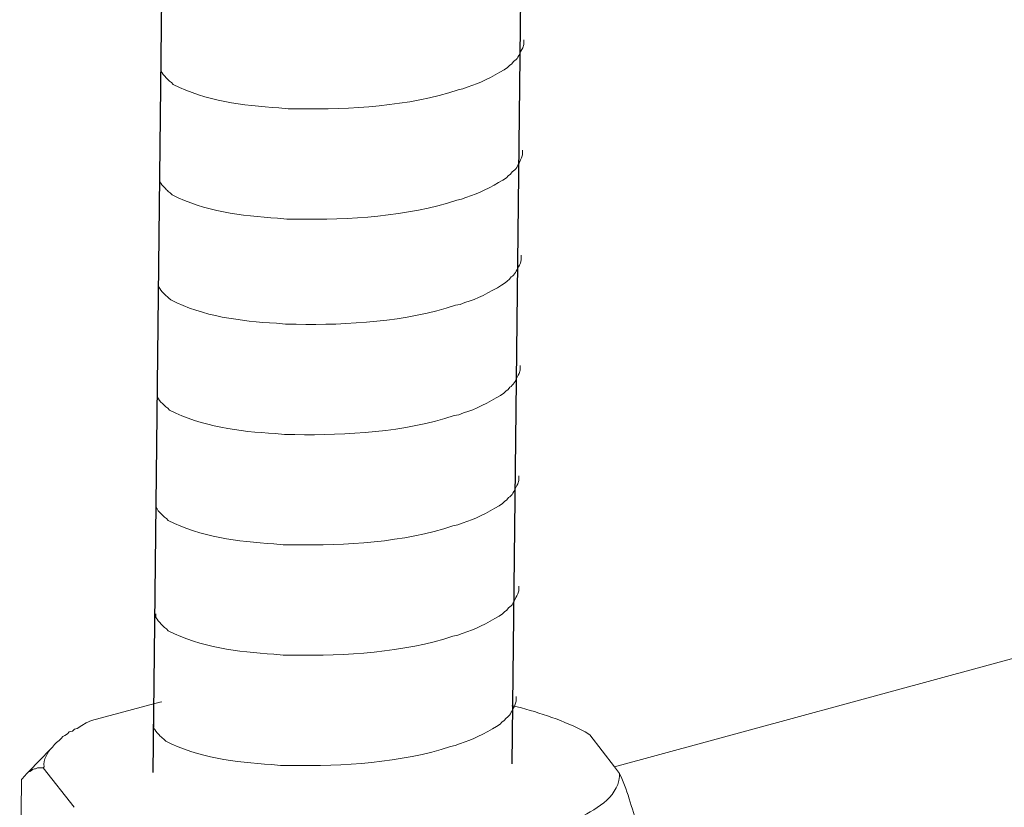
# Model space of a CAD drawing. Units: inches. Extents: x -8159 to -4425, y -21142 to -18218.
# Drawn here: x -5106 to -5070, y -20872 to -20843 of the extents above; entities that cross this region are included whole.
import ezdxf

# ---------------------------------------------------------------- set-up
doc = ezdxf.new("R2010")
doc.units = ezdxf.units.IN
doc.header["$MEASUREMENT"] = 0
doc.layers.add('layer 1', color=7, linetype='Continuous')

msp = doc.modelspace()

# ---------------------------------------------------------------- linework, layer by layer
for p, q in [((-5083.777, -20504.147), (-5087.991, -20870.546)), ((-5097.121, -20504.473), (-5101.335, -20870.872))]:
    msp.add_line(p, q)
at = {"layer": 'layer 1', "lineweight": 15}
for points, knots in [([(-4682.346, -20761.038), (-4682.346, -20761.038), (-5084.17, -20870.664), (-5084.17, -20870.664), (-5084.17, -20870.664), (-5084.17, -20870.664), (-5084.188, -20870.664), (-5084.188, -20870.664)], [0, 0, 0, 0, 0.5, 0.5, 0.5, 0.5, 1, 1, 1, 1]), ([(-4641.643, -20770.189), (-4641.643, -20770.189), (-5077.599, -20889.171), (-5077.599, -20889.171), (-5077.599, -20889.171), (-5077.599, -20889.171), (-5104.811, -20896.596), (-5104.811, -20896.596)], [0, 0, 0, 0, 0.5, 0.5, 0.5, 0.5, 1, 1, 1, 1]), ([(-4614.515, -20786.152), (-4614.515, -20786.152), (-4633.637, -20791.38), (-4633.637, -20791.38), (-4633.637, -20791.38), (-4790.422, -20834.14), (-4947.208, -20876.903), (-5103.975, -20919.731), (-5103.975, -20919.731), (-5103.975, -20919.731), (-5105.102, -20920.036), (-5105.102, -20920.036)], [0, 0, 0, 0, 0.333333, 0.333333, 0.333333, 0.333333, 0.666667, 0.666667, 0.666667, 0.666667, 1, 1, 1, 1]), ([(-5087.543, -20843.637), (-5087.543, -20843.637), (-5087.543, -20843.806), (-5087.543, -20843.806), (-5087.543, -20843.806), (-5087.543, -20843.806), (-5087.58, -20843.927), (-5087.58, -20843.927), (-5087.58, -20843.927), (-5087.58, -20843.927), (-5087.614, -20843.997), (-5087.614, -20843.997), (-5087.614, -20843.997), (-5087.614, -20843.997), (-5087.648, -20844.062), (-5087.648, -20844.062), (-5087.648, -20844.062), (-5087.718, -20844.198), (-5087.783, -20844.369), (-5087.924, -20844.44), (-5087.924, -20844.44), (-5087.924, -20844.44), (-5087.989, -20844.526), (-5087.989, -20844.526), (-5087.989, -20844.526), (-5087.989, -20844.526), (-5088.075, -20844.593), (-5088.075, -20844.593), (-5088.075, -20844.593), (-5088.075, -20844.593), (-5088.143, -20844.664), (-5088.143, -20844.664), (-5088.143, -20844.664), (-5088.458, -20844.872), (-5089.104, -20845.221), (-5089.442, -20845.325), (-5089.442, -20845.325), (-5089.442, -20845.325), (-5089.648, -20845.395), (-5089.648, -20845.395)], [0, 0, 0, 0, 0.1, 0.1, 0.1, 0.1, 0.2, 0.2, 0.2, 0.2, 0.3, 0.3, 0.3, 0.3, 0.4, 0.4, 0.4, 0.4, 0.5, 0.5, 0.5, 0.5, 0.6, 0.6, 0.6, 0.6, 0.7, 0.7, 0.7, 0.7, 0.8, 0.8, 0.8, 0.8, 0.9, 0.9, 0.9, 0.9, 1, 1, 1, 1]), ([(-5089.647, -20845.395), (-5089.647, -20845.395), (-5089.814, -20845.462), (-5089.814, -20845.462), (-5089.814, -20845.462), (-5089.814, -20845.462), (-5089.989, -20845.496), (-5089.989, -20845.496), (-5089.989, -20845.496), (-5091.803, -20846.101), (-5094.012, -20846.236), (-5095.911, -20846.2), (-5095.911, -20846.2), (-5095.911, -20846.2), (-5096.304, -20846.2), (-5096.304, -20846.2), (-5096.304, -20846.2), (-5096.304, -20846.2), (-5096.646, -20846.163), (-5096.646, -20846.163), (-5096.646, -20846.163), (-5097.989, -20846.085), (-5099.365, -20845.911), (-5100.57, -20845.293), (-5100.57, -20845.293), (-5100.57, -20845.293), (-5100.641, -20845.225), (-5100.641, -20845.225), (-5100.641, -20845.225), (-5100.641, -20845.225), (-5100.708, -20845.174), (-5100.708, -20845.174), (-5100.708, -20845.174), (-5100.708, -20845.174), (-5100.745, -20845.137), (-5100.745, -20845.137), (-5100.745, -20845.137), (-5100.745, -20845.137), (-5100.776, -20845.109), (-5100.776, -20845.109), (-5100.776, -20845.109), (-5100.844, -20845.033), (-5100.945, -20844.954), (-5100.982, -20844.866), (-5100.982, -20844.866), (-5100.982, -20844.866), (-5101.034, -20844.799), (-5101.034, -20844.799), (-5101.034, -20844.799), (-5101.034, -20844.799), (-5101.034, -20844.663), (-5101.034, -20844.663)], [0, 0, 0, 0, 0.076923, 0.076923, 0.076923, 0.076923, 0.153846, 0.153846, 0.153846, 0.153846, 0.230769, 0.230769, 0.230769, 0.230769, 0.307692, 0.307692, 0.307692, 0.307692, 0.384615, 0.384615, 0.384615, 0.384615, 0.461538, 0.461538, 0.461538, 0.461538, 0.538462, 0.538462, 0.538462, 0.538462, 0.615385, 0.615385, 0.615385, 0.615385, 0.692308, 0.692308, 0.692308, 0.692308, 0.769231, 0.769231, 0.769231, 0.769231, 0.846154, 0.846154, 0.846154, 0.846154, 0.923077, 0.923077, 0.923077, 0.923077, 1, 1, 1, 1]), ([(-5087.591, -20847.737), (-5087.591, -20847.737), (-5087.591, -20847.906), (-5087.591, -20847.906), (-5087.591, -20847.906), (-5087.591, -20847.906), (-5087.627, -20848.027), (-5087.627, -20848.027), (-5087.627, -20848.027), (-5087.627, -20848.027), (-5087.661, -20848.097), (-5087.661, -20848.097), (-5087.661, -20848.097), (-5087.661, -20848.097), (-5087.695, -20848.162), (-5087.695, -20848.162), (-5087.695, -20848.162), (-5087.766, -20848.298), (-5087.831, -20848.469), (-5087.971, -20848.54), (-5087.971, -20848.54), (-5087.971, -20848.54), (-5088.037, -20848.625), (-5088.037, -20848.625), (-5088.037, -20848.625), (-5088.037, -20848.625), (-5088.122, -20848.693), (-5088.122, -20848.693), (-5088.122, -20848.693), (-5088.122, -20848.693), (-5088.19, -20848.763), (-5088.19, -20848.763), (-5088.19, -20848.763), (-5088.505, -20848.972), (-5089.151, -20849.321), (-5089.489, -20849.425), (-5089.489, -20849.425), (-5089.489, -20849.425), (-5089.695, -20849.495), (-5089.695, -20849.495)], [0, 0, 0, 0, 0.1, 0.1, 0.1, 0.1, 0.2, 0.2, 0.2, 0.2, 0.3, 0.3, 0.3, 0.3, 0.4, 0.4, 0.4, 0.4, 0.5, 0.5, 0.5, 0.5, 0.6, 0.6, 0.6, 0.6, 0.7, 0.7, 0.7, 0.7, 0.8, 0.8, 0.8, 0.8, 0.9, 0.9, 0.9, 0.9, 1, 1, 1, 1]), ([(-5089.694, -20849.495), (-5089.694, -20849.495), (-5089.861, -20849.562), (-5089.861, -20849.562), (-5089.861, -20849.562), (-5089.861, -20849.562), (-5090.036, -20849.596), (-5090.036, -20849.596), (-5090.036, -20849.596), (-5091.85, -20850.201), (-5094.059, -20850.336), (-5095.958, -20850.3), (-5095.958, -20850.3), (-5095.958, -20850.3), (-5096.351, -20850.3), (-5096.351, -20850.3), (-5096.351, -20850.3), (-5096.351, -20850.3), (-5096.693, -20850.263), (-5096.693, -20850.263), (-5096.693, -20850.263), (-5098.037, -20850.185), (-5099.412, -20850.01), (-5100.618, -20849.393), (-5100.618, -20849.393), (-5100.618, -20849.393), (-5100.688, -20849.325), (-5100.688, -20849.325), (-5100.688, -20849.325), (-5100.688, -20849.325), (-5100.756, -20849.274), (-5100.756, -20849.274), (-5100.756, -20849.274), (-5100.756, -20849.274), (-5100.792, -20849.237), (-5100.792, -20849.237), (-5100.792, -20849.237), (-5100.792, -20849.237), (-5100.824, -20849.209), (-5100.824, -20849.209), (-5100.824, -20849.209), (-5100.891, -20849.133), (-5100.993, -20849.054), (-5101.029, -20848.966), (-5101.029, -20848.966), (-5101.029, -20848.966), (-5101.081, -20848.898), (-5101.081, -20848.898), (-5101.081, -20848.898), (-5101.081, -20848.898), (-5101.081, -20848.763), (-5101.081, -20848.763)], [0, 0, 0, 0, 0.076923, 0.076923, 0.076923, 0.076923, 0.153846, 0.153846, 0.153846, 0.153846, 0.230769, 0.230769, 0.230769, 0.230769, 0.307692, 0.307692, 0.307692, 0.307692, 0.384615, 0.384615, 0.384615, 0.384615, 0.461538, 0.461538, 0.461538, 0.461538, 0.538462, 0.538462, 0.538462, 0.538462, 0.615385, 0.615385, 0.615385, 0.615385, 0.692308, 0.692308, 0.692308, 0.692308, 0.769231, 0.769231, 0.769231, 0.769231, 0.846154, 0.846154, 0.846154, 0.846154, 0.923077, 0.923077, 0.923077, 0.923077, 1, 1, 1, 1]), ([(-5087.636, -20851.646), (-5087.636, -20851.646), (-5087.636, -20851.816), (-5087.636, -20851.816), (-5087.636, -20851.816), (-5087.636, -20851.816), (-5087.672, -20851.936), (-5087.672, -20851.936), (-5087.672, -20851.936), (-5087.672, -20851.936), (-5087.706, -20852.006), (-5087.706, -20852.006), (-5087.706, -20852.006), (-5087.706, -20852.006), (-5087.74, -20852.071), (-5087.74, -20852.071), (-5087.74, -20852.071), (-5087.811, -20852.207), (-5087.875, -20852.378), (-5088.016, -20852.449), (-5088.016, -20852.449), (-5088.016, -20852.449), (-5088.081, -20852.535), (-5088.081, -20852.535), (-5088.081, -20852.535), (-5088.081, -20852.535), (-5088.167, -20852.603), (-5088.167, -20852.603), (-5088.167, -20852.603), (-5088.167, -20852.603), (-5088.235, -20852.673), (-5088.235, -20852.673), (-5088.235, -20852.673), (-5088.55, -20852.881), (-5089.196, -20853.23), (-5089.534, -20853.334), (-5089.534, -20853.334), (-5089.534, -20853.334), (-5089.74, -20853.404), (-5089.74, -20853.404)], [0, 0, 0, 0, 0.1, 0.1, 0.1, 0.1, 0.2, 0.2, 0.2, 0.2, 0.3, 0.3, 0.3, 0.3, 0.4, 0.4, 0.4, 0.4, 0.5, 0.5, 0.5, 0.5, 0.6, 0.6, 0.6, 0.6, 0.7, 0.7, 0.7, 0.7, 0.8, 0.8, 0.8, 0.8, 0.9, 0.9, 0.9, 0.9, 1, 1, 1, 1]), ([(-5089.739, -20853.404), (-5089.739, -20853.404), (-5089.906, -20853.471), (-5089.906, -20853.471), (-5089.906, -20853.471), (-5089.906, -20853.471), (-5090.081, -20853.505), (-5090.081, -20853.505), (-5090.081, -20853.505), (-5091.895, -20854.11), (-5094.104, -20854.245), (-5096.003, -20854.209), (-5096.003, -20854.209), (-5096.003, -20854.209), (-5096.396, -20854.209), (-5096.396, -20854.209), (-5096.396, -20854.209), (-5096.396, -20854.209), (-5096.738, -20854.172), (-5096.738, -20854.172), (-5096.738, -20854.172), (-5098.081, -20854.094), (-5099.457, -20853.92), (-5100.663, -20853.302), (-5100.663, -20853.302), (-5100.663, -20853.302), (-5100.733, -20853.234), (-5100.733, -20853.234), (-5100.733, -20853.234), (-5100.733, -20853.234), (-5100.801, -20853.183), (-5100.801, -20853.183), (-5100.801, -20853.183), (-5100.801, -20853.183), (-5100.837, -20853.146), (-5100.837, -20853.146), (-5100.837, -20853.146), (-5100.837, -20853.146), (-5100.869, -20853.118), (-5100.869, -20853.118), (-5100.869, -20853.118), (-5100.936, -20853.042), (-5101.038, -20852.964), (-5101.074, -20852.875), (-5101.074, -20852.875), (-5101.074, -20852.875), (-5101.126, -20852.808), (-5101.126, -20852.808), (-5101.126, -20852.808), (-5101.126, -20852.808), (-5101.126, -20852.672), (-5101.126, -20852.672)], [0, 0, 0, 0, 0.076923, 0.076923, 0.076923, 0.076923, 0.153846, 0.153846, 0.153846, 0.153846, 0.230769, 0.230769, 0.230769, 0.230769, 0.307692, 0.307692, 0.307692, 0.307692, 0.384615, 0.384615, 0.384615, 0.384615, 0.461538, 0.461538, 0.461538, 0.461538, 0.538462, 0.538462, 0.538462, 0.538462, 0.615385, 0.615385, 0.615385, 0.615385, 0.692308, 0.692308, 0.692308, 0.692308, 0.769231, 0.769231, 0.769231, 0.769231, 0.846154, 0.846154, 0.846154, 0.846154, 0.923077, 0.923077, 0.923077, 0.923077, 1, 1, 1, 1]), ([(-5087.683, -20855.746), (-5087.683, -20855.746), (-5087.683, -20855.915), (-5087.683, -20855.915), (-5087.683, -20855.915), (-5087.683, -20855.915), (-5087.72, -20856.036), (-5087.72, -20856.036), (-5087.72, -20856.036), (-5087.72, -20856.036), (-5087.754, -20856.106), (-5087.754, -20856.106), (-5087.754, -20856.106), (-5087.754, -20856.106), (-5087.788, -20856.171), (-5087.788, -20856.171), (-5087.788, -20856.171), (-5087.858, -20856.307), (-5087.923, -20856.478), (-5088.063, -20856.549), (-5088.063, -20856.549), (-5088.063, -20856.549), (-5088.129, -20856.634), (-5088.129, -20856.634), (-5088.129, -20856.634), (-5088.129, -20856.634), (-5088.214, -20856.702), (-5088.214, -20856.702), (-5088.214, -20856.702), (-5088.214, -20856.702), (-5088.282, -20856.772), (-5088.282, -20856.772), (-5088.282, -20856.772), (-5088.597, -20856.981), (-5089.243, -20857.33), (-5089.582, -20857.434), (-5089.582, -20857.434), (-5089.582, -20857.434), (-5089.788, -20857.504), (-5089.788, -20857.504)], [0, 0, 0, 0, 0.1, 0.1, 0.1, 0.1, 0.2, 0.2, 0.2, 0.2, 0.3, 0.3, 0.3, 0.3, 0.4, 0.4, 0.4, 0.4, 0.5, 0.5, 0.5, 0.5, 0.6, 0.6, 0.6, 0.6, 0.7, 0.7, 0.7, 0.7, 0.8, 0.8, 0.8, 0.8, 0.9, 0.9, 0.9, 0.9, 1, 1, 1, 1]), ([(-5089.786, -20857.504), (-5089.786, -20857.504), (-5089.953, -20857.571), (-5089.953, -20857.571), (-5089.953, -20857.571), (-5089.953, -20857.571), (-5090.128, -20857.605), (-5090.128, -20857.605), (-5090.128, -20857.605), (-5091.943, -20858.21), (-5094.152, -20858.345), (-5096.05, -20858.309), (-5096.05, -20858.309), (-5096.05, -20858.309), (-5096.443, -20858.309), (-5096.443, -20858.309), (-5096.443, -20858.309), (-5096.443, -20858.309), (-5096.785, -20858.272), (-5096.785, -20858.272), (-5096.785, -20858.272), (-5098.129, -20858.194), (-5099.504, -20858.019), (-5100.71, -20857.402), (-5100.71, -20857.402), (-5100.71, -20857.402), (-5100.78, -20857.334), (-5100.78, -20857.334), (-5100.78, -20857.334), (-5100.78, -20857.334), (-5100.848, -20857.283), (-5100.848, -20857.283), (-5100.848, -20857.283), (-5100.848, -20857.283), (-5100.884, -20857.246), (-5100.884, -20857.246), (-5100.884, -20857.246), (-5100.884, -20857.246), (-5100.916, -20857.218), (-5100.916, -20857.218), (-5100.916, -20857.218), (-5100.983, -20857.142), (-5101.085, -20857.063), (-5101.121, -20856.975), (-5101.121, -20856.975), (-5101.121, -20856.975), (-5101.173, -20856.908), (-5101.173, -20856.908), (-5101.173, -20856.908), (-5101.173, -20856.908), (-5101.173, -20856.772), (-5101.173, -20856.772)], [0, 0, 0, 0, 0.076923, 0.076923, 0.076923, 0.076923, 0.153846, 0.153846, 0.153846, 0.153846, 0.230769, 0.230769, 0.230769, 0.230769, 0.307692, 0.307692, 0.307692, 0.307692, 0.384615, 0.384615, 0.384615, 0.384615, 0.461538, 0.461538, 0.461538, 0.461538, 0.538462, 0.538462, 0.538462, 0.538462, 0.615385, 0.615385, 0.615385, 0.615385, 0.692308, 0.692308, 0.692308, 0.692308, 0.769231, 0.769231, 0.769231, 0.769231, 0.846154, 0.846154, 0.846154, 0.846154, 0.923077, 0.923077, 0.923077, 0.923077, 1, 1, 1, 1]), ([(-5087.73, -20859.846), (-5087.73, -20859.846), (-5087.73, -20860.015), (-5087.73, -20860.015), (-5087.73, -20860.015), (-5087.73, -20860.015), (-5087.767, -20860.135), (-5087.767, -20860.135), (-5087.767, -20860.135), (-5087.767, -20860.135), (-5087.801, -20860.206), (-5087.801, -20860.206), (-5087.801, -20860.206), (-5087.801, -20860.206), (-5087.835, -20860.271), (-5087.835, -20860.271), (-5087.835, -20860.271), (-5087.905, -20860.406), (-5087.97, -20860.578), (-5088.11, -20860.649), (-5088.11, -20860.649), (-5088.11, -20860.649), (-5088.176, -20860.734), (-5088.176, -20860.734), (-5088.176, -20860.734), (-5088.176, -20860.734), (-5088.261, -20860.802), (-5088.261, -20860.802), (-5088.261, -20860.802), (-5088.261, -20860.802), (-5088.329, -20860.872), (-5088.329, -20860.872), (-5088.329, -20860.872), (-5088.645, -20861.08), (-5089.291, -20861.43), (-5089.629, -20861.534), (-5089.629, -20861.534), (-5089.629, -20861.534), (-5089.835, -20861.604), (-5089.835, -20861.604)], [0, 0, 0, 0, 0.1, 0.1, 0.1, 0.1, 0.2, 0.2, 0.2, 0.2, 0.3, 0.3, 0.3, 0.3, 0.4, 0.4, 0.4, 0.4, 0.5, 0.5, 0.5, 0.5, 0.6, 0.6, 0.6, 0.6, 0.7, 0.7, 0.7, 0.7, 0.8, 0.8, 0.8, 0.8, 0.9, 0.9, 0.9, 0.9, 1, 1, 1, 1]), ([(-5089.833, -20861.604), (-5089.833, -20861.604), (-5090, -20861.671), (-5090, -20861.671), (-5090, -20861.671), (-5090, -20861.671), (-5090.175, -20861.705), (-5090.175, -20861.705), (-5090.175, -20861.705), (-5091.99, -20862.31), (-5094.199, -20862.445), (-5096.098, -20862.409), (-5096.098, -20862.409), (-5096.098, -20862.409), (-5096.49, -20862.409), (-5096.49, -20862.409), (-5096.49, -20862.409), (-5096.49, -20862.409), (-5096.832, -20862.372), (-5096.832, -20862.372), (-5096.832, -20862.372), (-5098.176, -20862.293), (-5099.551, -20862.119), (-5100.757, -20861.502), (-5100.757, -20861.502), (-5100.757, -20861.502), (-5100.827, -20861.434), (-5100.827, -20861.434), (-5100.827, -20861.434), (-5100.827, -20861.434), (-5100.895, -20861.382), (-5100.895, -20861.382), (-5100.895, -20861.382), (-5100.895, -20861.382), (-5100.931, -20861.345), (-5100.931, -20861.345), (-5100.931, -20861.345), (-5100.931, -20861.345), (-5100.963, -20861.317), (-5100.963, -20861.317), (-5100.963, -20861.317), (-5101.03, -20861.241), (-5101.132, -20861.163), (-5101.168, -20861.075), (-5101.168, -20861.075), (-5101.168, -20861.075), (-5101.22, -20861.007), (-5101.22, -20861.007), (-5101.22, -20861.007), (-5101.22, -20861.007), (-5101.22, -20860.871), (-5101.22, -20860.871)], [0, 0, 0, 0, 0.076923, 0.076923, 0.076923, 0.076923, 0.153846, 0.153846, 0.153846, 0.153846, 0.230769, 0.230769, 0.230769, 0.230769, 0.307692, 0.307692, 0.307692, 0.307692, 0.384615, 0.384615, 0.384615, 0.384615, 0.461538, 0.461538, 0.461538, 0.461538, 0.538462, 0.538462, 0.538462, 0.538462, 0.615385, 0.615385, 0.615385, 0.615385, 0.692308, 0.692308, 0.692308, 0.692308, 0.769231, 0.769231, 0.769231, 0.769231, 0.846154, 0.846154, 0.846154, 0.846154, 0.923077, 0.923077, 0.923077, 0.923077, 1, 1, 1, 1]), ([(-5087.73, -20863.946), (-5087.73, -20863.946), (-5087.73, -20864.115), (-5087.73, -20864.115), (-5087.73, -20864.115), (-5087.73, -20864.115), (-5087.767, -20864.235), (-5087.767, -20864.235), (-5087.767, -20864.235), (-5087.767, -20864.235), (-5087.801, -20864.305), (-5087.801, -20864.305), (-5087.801, -20864.305), (-5087.801, -20864.305), (-5087.835, -20864.37), (-5087.835, -20864.37), (-5087.835, -20864.37), (-5087.905, -20864.506), (-5087.97, -20864.677), (-5088.11, -20864.748), (-5088.11, -20864.748), (-5088.11, -20864.748), (-5088.176, -20864.834), (-5088.176, -20864.834), (-5088.176, -20864.834), (-5088.176, -20864.834), (-5088.261, -20864.902), (-5088.261, -20864.902), (-5088.261, -20864.902), (-5088.261, -20864.902), (-5088.329, -20864.972), (-5088.329, -20864.972), (-5088.329, -20864.972), (-5088.645, -20865.18), (-5089.291, -20865.529), (-5089.629, -20865.634), (-5089.629, -20865.634), (-5089.629, -20865.634), (-5089.835, -20865.704), (-5089.835, -20865.704)], [0, 0, 0, 0, 0.1, 0.1, 0.1, 0.1, 0.2, 0.2, 0.2, 0.2, 0.3, 0.3, 0.3, 0.3, 0.4, 0.4, 0.4, 0.4, 0.5, 0.5, 0.5, 0.5, 0.6, 0.6, 0.6, 0.6, 0.7, 0.7, 0.7, 0.7, 0.8, 0.8, 0.8, 0.8, 0.9, 0.9, 0.9, 0.9, 1, 1, 1, 1]), ([(-5089.833, -20865.704), (-5089.833, -20865.704), (-5090, -20865.771), (-5090, -20865.771), (-5090, -20865.771), (-5090, -20865.771), (-5090.175, -20865.805), (-5090.175, -20865.805), (-5090.175, -20865.805), (-5091.99, -20866.409), (-5094.199, -20866.545), (-5096.098, -20866.508), (-5096.098, -20866.508), (-5096.098, -20866.508), (-5096.49, -20866.508), (-5096.49, -20866.508), (-5096.49, -20866.508), (-5096.49, -20866.508), (-5096.832, -20866.471), (-5096.832, -20866.471), (-5096.832, -20866.471), (-5098.176, -20866.393), (-5099.551, -20866.219), (-5100.757, -20865.602), (-5100.757, -20865.602), (-5100.757, -20865.602), (-5100.827, -20865.534), (-5100.827, -20865.534), (-5100.827, -20865.534), (-5100.827, -20865.534), (-5100.895, -20865.482), (-5100.895, -20865.482), (-5100.895, -20865.482), (-5100.895, -20865.482), (-5100.931, -20865.445), (-5100.931, -20865.445), (-5100.931, -20865.445), (-5100.931, -20865.445), (-5100.963, -20865.417), (-5100.963, -20865.417), (-5100.963, -20865.417), (-5101.03, -20865.341), (-5101.132, -20865.263), (-5101.168, -20865.174), (-5101.168, -20865.174), (-5101.168, -20865.174), (-5101.22, -20865.107), (-5101.22, -20865.107), (-5101.22, -20865.107), (-5101.22, -20865.107), (-5101.22, -20864.971), (-5101.22, -20864.971)], [0, 0, 0, 0, 0.076923, 0.076923, 0.076923, 0.076923, 0.153846, 0.153846, 0.153846, 0.153846, 0.230769, 0.230769, 0.230769, 0.230769, 0.307692, 0.307692, 0.307692, 0.307692, 0.384615, 0.384615, 0.384615, 0.384615, 0.461538, 0.461538, 0.461538, 0.461538, 0.538462, 0.538462, 0.538462, 0.538462, 0.615385, 0.615385, 0.615385, 0.615385, 0.692308, 0.692308, 0.692308, 0.692308, 0.769231, 0.769231, 0.769231, 0.769231, 0.846154, 0.846154, 0.846154, 0.846154, 0.923077, 0.923077, 0.923077, 0.923077, 1, 1, 1, 1]), ([(-5087.824, -20868.047), (-5087.824, -20868.047), (-5087.824, -20868.216), (-5087.824, -20868.216), (-5087.824, -20868.216), (-5087.824, -20868.216), (-5087.861, -20868.337), (-5087.861, -20868.337), (-5087.861, -20868.337), (-5087.861, -20868.337), (-5087.895, -20868.407), (-5087.895, -20868.407), (-5087.895, -20868.407), (-5087.895, -20868.407), (-5087.929, -20868.472), (-5087.929, -20868.472), (-5087.929, -20868.472), (-5087.999, -20868.608), (-5088.064, -20868.779), (-5088.204, -20868.85), (-5088.204, -20868.85), (-5088.204, -20868.85), (-5088.27, -20868.935), (-5088.27, -20868.935), (-5088.27, -20868.935), (-5088.27, -20868.935), (-5088.356, -20869.003), (-5088.356, -20869.003), (-5088.356, -20869.003), (-5088.356, -20869.003), (-5088.424, -20869.073), (-5088.424, -20869.073), (-5088.424, -20869.073), (-5088.739, -20869.282), (-5089.385, -20869.631), (-5089.723, -20869.735), (-5089.723, -20869.735), (-5089.723, -20869.735), (-5089.929, -20869.805), (-5089.929, -20869.805)], [0, 0, 0, 0, 0.1, 0.1, 0.1, 0.1, 0.2, 0.2, 0.2, 0.2, 0.3, 0.3, 0.3, 0.3, 0.4, 0.4, 0.4, 0.4, 0.5, 0.5, 0.5, 0.5, 0.6, 0.6, 0.6, 0.6, 0.7, 0.7, 0.7, 0.7, 0.8, 0.8, 0.8, 0.8, 0.9, 0.9, 0.9, 0.9, 1, 1, 1, 1]), ([(-5101.003, -20868.24), (-5101.003, -20868.24), (-5101.058, -20868.255), (-5101.058, -20868.255), (-5101.058, -20868.255), (-5101.058, -20868.255), (-5101.073, -20868.255), (-5101.073, -20868.255), (-5101.073, -20868.255), (-5101.073, -20868.255), (-5103.615, -20868.94), (-5103.615, -20868.94)], [0, 0, 0, 0, 0.333333, 0.333333, 0.333333, 0.333333, 0.666667, 0.666667, 0.666667, 0.666667, 1, 1, 1, 1]), ([(-5085.091, -20869.468), (-5085.091, -20869.468), (-5085.26, -20869.366), (-5085.26, -20869.366), (-5085.26, -20869.366), (-5086.042, -20868.947), (-5086.935, -20868.65), (-5087.79, -20868.429), (-5087.79, -20868.429), (-5087.79, -20868.429), (-5087.964, -20868.393), (-5087.964, -20868.393), (-5087.964, -20868.393), (-5087.964, -20868.393), (-5087.993, -20868.393), (-5087.993, -20868.393)], [0, 0, 0, 0, 0.25, 0.25, 0.25, 0.25, 0.5, 0.5, 0.5, 0.5, 0.75, 0.75, 0.75, 0.75, 1, 1, 1, 1]), ([(-5104.983, -20869.826), (-5104.983, -20869.826), (-5104.916, -20869.759), (-5104.916, -20869.759), (-5104.916, -20869.759), (-5104.916, -20869.759), (-5104.811, -20869.688), (-5104.811, -20869.688), (-5104.811, -20869.688), (-5104.811, -20869.688), (-5104.744, -20869.606), (-5104.744, -20869.606), (-5104.744, -20869.606), (-5104.744, -20869.606), (-5104.676, -20869.538), (-5104.676, -20869.538), (-5104.676, -20869.538), (-5104.676, -20869.538), (-5104.606, -20869.501), (-5104.606, -20869.501), (-5104.606, -20869.501), (-5104.606, -20869.501), (-5104.502, -20869.436), (-5104.502, -20869.436), (-5104.502, -20869.436), (-5104.502, -20869.436), (-5104.436, -20869.366), (-5104.436, -20869.366), (-5104.436, -20869.366), (-5104.436, -20869.366), (-5104.317, -20869.332), (-5104.317, -20869.332), (-5104.317, -20869.332), (-5104.317, -20869.332), (-5104.249, -20869.262), (-5104.249, -20869.262), (-5104.249, -20869.262), (-5104.249, -20869.262), (-5104.145, -20869.231), (-5104.145, -20869.231), (-5104.145, -20869.231), (-5104.145, -20869.231), (-5103.973, -20869.126), (-5103.973, -20869.126), (-5103.973, -20869.126), (-5103.973, -20869.126), (-5103.807, -20869.025), (-5103.807, -20869.025), (-5103.807, -20869.025), (-5103.807, -20869.025), (-5103.616, -20868.938), (-5103.616, -20868.938)], [0, 0, 0, 0, 0.076923, 0.076923, 0.076923, 0.076923, 0.153846, 0.153846, 0.153846, 0.153846, 0.230769, 0.230769, 0.230769, 0.230769, 0.307692, 0.307692, 0.307692, 0.307692, 0.384615, 0.384615, 0.384615, 0.384615, 0.461538, 0.461538, 0.461538, 0.461538, 0.538462, 0.538462, 0.538462, 0.538462, 0.615385, 0.615385, 0.615385, 0.615385, 0.692308, 0.692308, 0.692308, 0.692308, 0.769231, 0.769231, 0.769231, 0.769231, 0.846154, 0.846154, 0.846154, 0.846154, 0.923077, 0.923077, 0.923077, 0.923077, 1, 1, 1, 1]), ([(-5089.928, -20869.805), (-5089.928, -20869.805), (-5090.094, -20869.872), (-5090.094, -20869.872), (-5090.094, -20869.872), (-5090.094, -20869.872), (-5090.269, -20869.906), (-5090.269, -20869.906), (-5090.269, -20869.906), (-5092.084, -20870.511), (-5094.293, -20870.646), (-5096.192, -20870.61), (-5096.192, -20870.61), (-5096.192, -20870.61), (-5096.585, -20870.61), (-5096.585, -20870.61), (-5096.585, -20870.61), (-5096.585, -20870.61), (-5096.926, -20870.573), (-5096.926, -20870.573), (-5096.926, -20870.573), (-5098.27, -20870.495), (-5099.646, -20870.32), (-5100.851, -20869.703), (-5100.851, -20869.703), (-5100.851, -20869.703), (-5100.921, -20869.635), (-5100.921, -20869.635), (-5100.921, -20869.635), (-5100.921, -20869.635), (-5100.989, -20869.584), (-5100.989, -20869.584), (-5100.989, -20869.584), (-5100.989, -20869.584), (-5101.025, -20869.547), (-5101.025, -20869.547), (-5101.025, -20869.547), (-5101.025, -20869.547), (-5101.057, -20869.519), (-5101.057, -20869.519), (-5101.057, -20869.519), (-5101.124, -20869.443), (-5101.226, -20869.364), (-5101.262, -20869.276), (-5101.262, -20869.276), (-5101.262, -20869.276), (-5101.315, -20869.209), (-5101.315, -20869.209), (-5101.315, -20869.209), (-5101.315, -20869.209), (-5101.315, -20869.073), (-5101.315, -20869.073)], [0, 0, 0, 0, 0.076923, 0.076923, 0.076923, 0.076923, 0.153846, 0.153846, 0.153846, 0.153846, 0.230769, 0.230769, 0.230769, 0.230769, 0.307692, 0.307692, 0.307692, 0.307692, 0.384615, 0.384615, 0.384615, 0.384615, 0.461538, 0.461538, 0.461538, 0.461538, 0.538462, 0.538462, 0.538462, 0.538462, 0.615385, 0.615385, 0.615385, 0.615385, 0.692308, 0.692308, 0.692308, 0.692308, 0.769231, 0.769231, 0.769231, 0.769231, 0.846154, 0.846154, 0.846154, 0.846154, 0.923077, 0.923077, 0.923077, 0.923077, 1, 1, 1, 1]), ([(-5083.982, -20870.903), (-5083.982, -20870.903), (-5084.17, -20870.663), (-5084.17, -20870.663), (-5084.17, -20870.663), (-5084.17, -20870.663), (-5085.092, -20869.468), (-5085.092, -20869.468)], [0, 0, 0, 0, 0.5, 0.5, 0.5, 0.5, 1, 1, 1, 1]), ([(-5105.411, -20870.699), (-5105.411, -20870.699), (-5105.375, -20870.662), (-5105.375, -20870.662), (-5105.375, -20870.662), (-5105.416, -20870.404), (-5105.239, -20870.108), (-5105.065, -20869.928), (-5105.065, -20869.928), (-5105.065, -20869.928), (-5104.984, -20869.826), (-5104.984, -20869.826)], [0, 0, 0, 0, 0.333333, 0.333333, 0.333333, 0.333333, 0.666667, 0.666667, 0.666667, 0.666667, 1, 1, 1, 1]), ([(-5105.411, -20870.697), (-5105.411, -20870.697), (-5105.614, -20870.697), (-5105.614, -20870.697), (-5105.614, -20870.697), (-5105.614, -20870.697), (-5105.697, -20870.733), (-5105.697, -20870.733), (-5105.697, -20870.733), (-5105.697, -20870.733), (-5105.734, -20870.733), (-5105.734, -20870.733), (-5105.734, -20870.733), (-5105.734, -20870.733), (-5105.801, -20870.764), (-5105.801, -20870.764), (-5105.801, -20870.764), (-5105.801, -20870.764), (-5105.838, -20870.801), (-5105.838, -20870.801), (-5105.838, -20870.801), (-5105.838, -20870.801), (-5105.903, -20870.835), (-5105.903, -20870.835), (-5105.903, -20870.835), (-5105.903, -20870.835), (-5105.939, -20870.835), (-5105.939, -20870.835), (-5105.939, -20870.835), (-5105.939, -20870.835), (-5105.973, -20870.866), (-5105.973, -20870.866), (-5105.973, -20870.866), (-5105.973, -20870.866), (-5106.007, -20870.902), (-5106.007, -20870.902), (-5106.007, -20870.902), (-5106.007, -20870.902), (-5106.109, -20871.022), (-5106.109, -20871.022), (-5106.109, -20871.022), (-5106.109, -20871.022), (-5106.179, -20871.09), (-5106.179, -20871.09)], [0, 0, 0, 0, 0.090909, 0.090909, 0.090909, 0.090909, 0.181818, 0.181818, 0.181818, 0.181818, 0.272727, 0.272727, 0.272727, 0.272727, 0.363636, 0.363636, 0.363636, 0.363636, 0.454545, 0.454545, 0.454545, 0.454545, 0.545455, 0.545455, 0.545455, 0.545455, 0.636364, 0.636364, 0.636364, 0.636364, 0.727273, 0.727273, 0.727273, 0.727273, 0.818182, 0.818182, 0.818182, 0.818182, 0.909091, 0.909091, 0.909091, 0.909091, 1, 1, 1, 1]), ([(-5083.982, -20870.903), (-5083.982, -20870.903), (-5083.982, -20871.022), (-5083.982, -20871.022), (-5083.982, -20871.022), (-5084.071, -20871.848), (-5084.938, -20872.26), (-5085.587, -20872.627), (-5085.587, -20872.627), (-5085.587, -20872.627), (-5085.762, -20872.695), (-5085.762, -20872.695)], [0, 0, 0, 0, 0.333333, 0.333333, 0.333333, 0.333333, 0.666667, 0.666667, 0.666667, 0.666667, 1, 1, 1, 1]), ([(-5083.982, -20870.903), (-5083.982, -20870.903), (-5083.897, -20871.09), (-5083.897, -20871.09), (-5083.897, -20871.09), (-5083.628, -20871.747), (-5083.456, -20872.449), (-5083.232, -20873.124), (-5083.232, -20873.124), (-5083.232, -20873.124), (-5083.164, -20873.429), (-5083.164, -20873.429)], [0, 0, 0, 0, 0.333333, 0.333333, 0.333333, 0.333333, 0.666667, 0.666667, 0.666667, 0.666667, 1, 1, 1, 1]), ([(-5106.281, -20876.966), (-5106.281, -20876.966), (-5106.244, -20873.533), (-5106.244, -20873.533), (-5106.244, -20873.533), (-5106.244, -20873.533), (-5106.213, -20871.126), (-5106.213, -20871.126)], [0, 0, 0, 0, 0.5, 0.5, 0.5, 0.5, 1, 1, 1, 1])]:
    msp.add_open_spline(points, degree=3, knots=knots, dxfattribs=at)
for points in [[(-5105.94, -20870.834), (-5105.94, -20870.834), (-5105.136, -20869.998), (-5105.136, -20869.998)], [(-5105.411, -20870.699), (-5105.411, -20870.699), (-5104.25, -20872.165), (-5104.25, -20872.165)], [(-5106.179, -20871.09), (-5106.179, -20871.09), (-5106.213, -20871.127), (-5106.213, -20871.127)]]:
    msp.add_open_spline(points, degree=3, dxfattribs=at)

doc.saveas('drawing.dxf')
